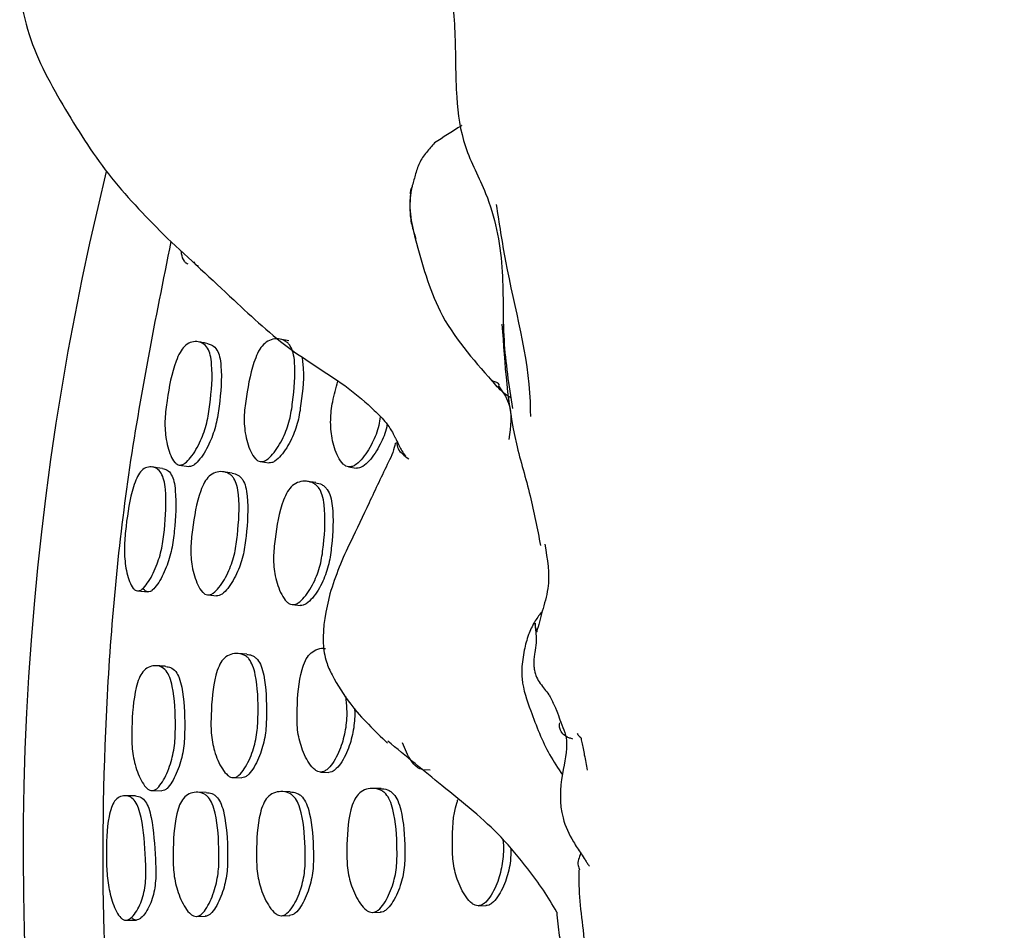
# Model space of a CAD drawing. Units: millimetres. Extents: x 8 to 884, y 7 to 626.
# Drawn here: x 395 to 411, y 388 to 402 of the extents above; entities that cross this region are included whole.
import ezdxf

# ---------------------------------------------------------------- set-up
doc = ezdxf.new("R2010")
doc.units = ezdxf.units.MM
doc.header["$LTSCALE"] = 3

msp = doc.modelspace()

# ---------------------------------------------------------------- linework, layer by layer
at = {"color": 7, "linetype": 'Continuous', "lineweight": 25}
for p, q in [((399.465, 397.386), (399.331, 397.412)), ((399.017, 395.481), (399.152, 395.46)), ((397.735, 395.426), (397.887, 395.404)), ((398.574, 395.299), (398.433, 395.319)), ((400.407, 395.397), (400.533, 395.378)), ((399.891, 395.149), (399.762, 395.168)), ((397.075, 393.438), (397.241, 393.422)), ((398.186, 393.376), (398.328, 393.362)), ((399.522, 393.222), (399.652, 393.209)), ((398.803, 392.44), (398.667, 392.451)), ((399.967, 390.578), (400.094, 390.574)), ((401.578, 390.62), (401.7, 390.616)), ((398.585, 390.491), (398.721, 390.487)), ((397.047, 390.202), (396.88, 390.205)), ((397.303, 390.286), (397.458, 390.282)), ((398.161, 390.258), (398.019, 390.262)), ((399.488, 390.268), (399.358, 390.271)), ((400.923, 390.318), (400.798, 390.321)), ((400.789, 388.362), (400.914, 388.365)), ((402.462, 388.467), (402.584, 388.47)), ((398.007, 388.299), (398.149, 388.302)), ((399.35, 388.311), (399.481, 388.314))]:
    msp.add_line(p, q, dxfattribs=at)
at = {"color": 7, "linetype": 'Continuous', "lineweight": 25, "flags": 128}
for points in [[(397.473, 395.373), (397.39, 395.384), (397.308, 395.396)], [(396.896, 388.239), (396.979, 388.241), (397.063, 388.243)]]:
    msp.add_lwpolyline(points, dxfattribs=at)
at = {"color": 7, "linetype": 'Continuous', "lineweight": 25}
msp.add_arc((440.02, 389.293), 44.75, 166.0783, 260.0917, dxfattribs=at)
for points, knots in [([(395.254, 403.581), (395.239, 403.452), (395.214, 403.222), (395.223, 402.763), (395.393, 401.998), (395.928, 401.034), (396.632, 399.931), (397.241, 399.315), (397.546, 399.008)], [0, 0, 0, 0, 0.07115, 0.127589, 0.254159, 0.503302, 0.751816, 1, 1, 1, 1]), ([(402.005, 403.247), (402.04, 402.921), (402.11, 402.259), (402.091, 401.311), (402.208, 400.442), (402.667, 399.621), (402.88, 398.573), (402.826, 397.438), (402.943, 396.682), (402.999, 396.321)], [0, 0, 0, 0, 0.1462637, 0.2967856, 0.4127102, 0.5284036, 0.6961792, 0.8548652, 1, 1, 1, 1]), ([(402.198, 400.786), (402.197, 400.785), (402.043, 400.689), (401.905, 400.601), (401.769, 400.513)], [0, 0, 0, 0, 0.010549, 1, 1, 1, 1]), ([(401.769, 400.513), (401.725, 400.464), (401.636, 400.366), (401.521, 400.196), (401.47, 400.034), (401.442, 399.923), (401.428, 399.87), (401.417, 399.837), (401.411, 399.818), (401.408, 399.808)], [0, 0, 0, 0, 0.244973, 0.49416, 0.745185, 0.868051, 0.92837, 0.96071, 1, 1, 1, 1]), ([(401.408, 399.808), (401.408, 399.805), (401.405, 399.792), (401.393, 399.72), (401.377, 399.584), (401.383, 399.314), (401.433, 399.126), (401.465, 399)], [0, 0, 0, 0, 0.010474, 0.0487869, 0.2403672, 0.4953347, 1, 1, 1, 1]), ([(401.389, 399.71), (401.388, 399.709), (401.388, 399.704), (401.387, 399.693), (401.385, 399.671), (401.382, 399.63), (401.378, 399.552), (401.378, 399.413), (401.4, 399.219), (401.449, 399.075), (401.473, 399.002)], [0, 0, 0, 0, 0.008181, 0.020026, 0.044477, 0.097476, 0.195023, 0.368806, 0.678869, 1, 1, 1, 1]), ([(401.389, 399.71), (401.39, 399.729), (401.392, 399.762), (401.403, 399.794), (401.408, 399.808)], [0, 0, 0, 0, 0.5637594, 1, 1, 1, 1]), ([(402.743, 399.539), (402.788, 399.241), (402.946, 398.199), (403.271, 397.074), (403.281, 396.273), (403.282, 396.195)], [0, 0, 0, 0, 0.265323, 0.928535, 1, 1, 1, 1]), ([(397.604, 398.955), (397.358, 397.73), (396.876, 395.325), (396.546, 391.679), (396.494, 388.032), (396.758, 384.358), (397.328, 380.718), (398.195, 377.172), (399.351, 373.706), (400.811, 370.319), (402.555, 367.071), (404.549, 364.013), (406.789, 361.134), (409.29, 358.429), (412.012, 355.945), (414.9, 353.71), (417.975, 351.748), (420.238, 350.468), (421.515, 349.929), (421.65, 349.872)], [0, 0, 0, 0, 0.063386, 0.124476, 0.185567, 0.248405, 0.311243, 0.372406, 0.43357, 0.49651, 0.55945, 0.620534, 0.681617, 0.74448, 0.807345, 0.868488, 0.929628, 0.992545, 1, 1, 1, 1]), ([(397.546, 399.008), (397.897, 398.683), (398.549, 398.083), (399.43, 397.248), (400.253, 396.78), (400.766, 396.346), (400.99, 396.116), (401.084, 395.981), (401.123, 395.906), (401.138, 395.876)], [0, 0, 0, 0, 0.305917, 0.56663, 0.78229, 0.885529, 0.941504, 0.976183, 1, 1, 1, 1]), ([(401.464, 399.002), (401.572, 398.604), (401.807, 397.734), (402.37, 397.099), (402.676, 396.755)], [0, 0, 0, 0, 0.45737, 1, 1, 1, 1]), ([(397.877, 398.598), (397.866, 398.603), (397.843, 398.611), (397.804, 398.662), (397.775, 398.725), (397.769, 398.788), (397.768, 398.802)], [0, 0, 0, 0, 0.1804181, 0.3781478, 0.8583961, 1, 1, 1, 1]), ([(398.04, 398.563), (398.029, 398.567), (398.008, 398.576), (397.984, 398.601), (397.976, 398.626), (397.973, 398.635)], [0, 0, 0, 0, 0.370471, 0.777556, 1, 1, 1, 1]), ([(402.834, 397.65), (402.876, 397.017), (402.935, 396.106), (403.287, 394.966), (403.392, 394.419), (403.442, 394.156)], [0, 0, 0, 0, 0.541002, 0.778431, 1, 1, 1, 1]), ([(397.739, 395.426), (397.726, 395.429), (397.7, 395.436), (397.649, 395.482), (397.576, 395.615), (397.518, 395.85), (397.503, 396.153), (397.557, 396.561), (397.625, 396.926), (397.742, 397.202), (397.819, 397.309), (397.912, 397.369), (398.013, 397.382), (398.109, 397.355), (398.187, 397.28), (398.232, 397.159), (398.27, 396.865), (398.238, 396.497), (398.179, 396.087), (398.076, 395.796), (397.952, 395.579), (397.844, 395.464), (397.782, 395.428), (397.753, 395.426), (397.739, 395.426)], [0, 0, 0, 0, 0.012281, 0.025813, 0.059036, 0.127544, 0.188658, 0.248202, 0.377777, 0.409642, 0.437599, 0.468028, 0.500632, 0.532842, 0.562463, 0.589885, 0.622157, 0.752344, 0.811538, 0.872878, 0.941532, 0.972859, 0.987158, 1, 1, 1, 1]), ([(398.189, 397.338), (398.213, 397.333), (398.267, 397.322), (398.336, 397.251), (398.38, 397.132), (398.416, 396.837), (398.384, 396.472), (398.325, 396.064), (398.223, 395.774), (398.101, 395.558), (397.994, 395.442), (397.933, 395.406), (397.905, 395.404), (397.892, 395.404)], [0, 0, 0, 0, 0.048171, 0.107889, 0.163554, 0.229361, 0.495563, 0.616662, 0.742036, 0.881909, 0.945385, 0.974207, 1, 1, 1, 1]), ([(398.191, 397.342), (398.165, 397.347), (398.114, 397.357), (398.062, 397.367), (398.037, 397.372)], [0, 0, 0, 0, 0.499999, 1, 1, 1, 1]), ([(399.02, 395.48), (399.006, 395.484), (398.977, 395.492), (398.92, 395.541), (398.839, 395.68), (398.771, 395.917), (398.753, 396.218), (398.812, 396.619), (398.877, 396.978), (399.001, 397.252), (399.085, 397.357), (399.19, 397.414), (399.303, 397.424), (399.394, 397.398), (399.455, 397.352), (399.502, 397.293), (399.542, 397.191), (399.579, 396.895), (399.545, 396.534), (399.487, 396.131), (399.38, 395.845), (399.25, 395.631), (399.134, 395.516), (399.066, 395.481), (399.035, 395.48), (399.02, 395.48)], [0, 0, 0, 0, 0.0119794, 0.0252904, 0.058509, 0.1270485, 0.1879719, 0.2476244, 0.3782795, 0.4102896, 0.4378327, 0.4678171, 0.5000562, 0.5318151, 0.5466546, 0.5610654, 0.5883718, 0.6209924, 0.7521411, 0.8113312, 0.8729145, 0.9421335, 0.9733903, 0.9874691, 1, 1, 1, 1]), ([(399.672, 397.136), (399.678, 397.098), (399.718, 396.862), (399.675, 396.509), (399.619, 396.109), (399.512, 395.824), (399.383, 395.61), (399.268, 395.496), (399.201, 395.461), (399.169, 395.46), (399.154, 395.46)], [0, 0, 0, 0, 0.061774, 0.386671, 0.533324, 0.685866, 0.857165, 0.934393, 0.969123, 1, 1, 1, 1]), ([(400.411, 395.397), (400.396, 395.401), (400.366, 395.408), (400.305, 395.457), (400.217, 395.596), (400.141, 395.834), (400.119, 396.136), (400.155, 396.443), (400.21, 396.643), (400.24, 396.75)], [0, 0, 0, 0, 0.037871, 0.07984, 0.184251, 0.40043, 0.593255, 0.781798, 1, 1, 1, 1]), ([(402.975, 396.485), (402.935, 396.512), (402.814, 396.592), (402.73, 396.697), (402.674, 396.767)], [0, 0, 0, 0, 0.333003, 1, 1, 1, 1]), ([(402.683, 396.758), (402.705, 396.75), (402.742, 396.737), (402.769, 396.723), (402.779, 396.71), (402.779, 396.707), (402.788, 396.693), (402.793, 396.686)], [0, 0, 0, 0, 0.4526963, 0.724518, 0.8607622, 0.9291421, 1, 1, 1, 1]), ([(402.774, 396.68), (402.838, 396.591), (403.017, 396.34), (402.971, 396.031), (402.941, 395.832)], [0, 0, 0, 0, 0.355536, 1, 1, 1, 1]), ([(400.912, 396.188), (400.905, 396.142), (400.884, 395.998), (400.786, 395.759), (400.653, 395.545), (400.531, 395.432), (400.46, 395.397), (400.427, 395.397), (400.411, 395.397)], [0, 0, 0, 0, 0.131678, 0.41538, 0.733309, 0.87718, 0.942128, 1, 1, 1, 1]), ([(401.019, 396.068), (401.017, 396.055), (400.999, 395.945), (400.909, 395.739), (400.778, 395.525), (400.657, 395.413), (400.586, 395.378), (400.553, 395.378), (400.537, 395.378)], [0, 0, 0, 0, 0.040583, 0.354117, 0.705437, 0.864374, 0.936102, 1, 1, 1, 1]), ([(401.138, 395.876), (401.141, 395.871), (401.146, 395.862), (401.154, 395.845), (401.18, 395.797), (401.209, 395.714), (401.271, 395.622), (401.308, 395.567)], [0, 0, 0, 0, 0.031668, 0.060491, 0.11655, 0.467606, 1, 1, 1, 1]), ([(401.171, 395.785), (401.174, 395.751), (401.182, 395.655), (401.29, 395.575), (401.36, 395.523)], [0, 0, 0, 0, 0.355399, 1, 1, 1, 1]), ([(401.152, 395.777), (401.151, 395.775), (401.15, 395.773), (401.139, 395.737), (401.11, 395.609), (401.065, 395.522), (401.041, 395.476)], [0, 0, 0, 0, 0.041515, 0.076506, 0.504725, 1, 1, 1, 1]), ([(401.041, 395.476), (400.938, 395.259), (400.737, 394.834), (400.537, 394.417), (400.439, 394.211)], [0, 0, 0, 0, 0.507497, 1, 1, 1, 1]), ([(397.075, 393.438), (397.064, 393.441), (397.04, 393.447), (396.995, 393.492), (396.929, 393.623), (396.877, 393.856), (396.864, 394.16), (396.906, 394.573), (396.962, 394.942), (397.06, 395.22), (397.125, 395.328), (397.205, 395.389), (397.294, 395.404), (397.381, 395.379), (397.454, 395.306), (397.499, 395.186), (397.54, 394.891), (397.517, 394.519), (397.468, 394.107), (397.376, 393.813), (397.264, 393.592), (397.166, 393.475), (397.111, 393.44), (397.087, 393.439), (397.075, 393.438)], [0, 0, 0, 0, 0.012497, 0.026211, 0.059596, 0.128049, 0.189023, 0.248425, 0.377329, 0.409082, 0.437306, 0.468158, 0.501142, 0.533631, 0.563436, 0.590859, 0.622975, 0.75252, 0.811532, 0.872662, 0.941081, 0.973979, 0.987553, 1, 1, 1, 1]), ([(397.472, 395.37), (397.497, 395.365), (397.548, 395.354), (397.614, 395.283), (397.657, 395.164), (397.696, 394.87), (397.673, 394.5), (397.624, 394.089), (397.533, 393.797), (397.424, 393.577), (397.329, 393.46), (397.276, 393.424), (397.252, 393.423), (397.241, 393.422)], [0, 0, 0, 0, 0.054697, 0.114137, 0.169437, 0.23467, 0.498903, 0.61934, 0.74386, 0.88243, 0.948414, 0.975394, 1, 1, 1, 1]), ([(398.182, 393.376), (398.168, 393.38), (398.14, 393.387), (398.084, 393.436), (398.003, 393.574), (397.933, 393.811), (397.909, 394.113), (397.958, 394.516), (398.014, 394.877), (398.13, 395.152), (398.209, 395.258), (398.308, 395.316), (398.417, 395.328), (398.506, 395.303), (398.566, 395.258), (398.613, 395.2), (398.654, 395.098), (398.696, 394.801), (398.67, 394.437), (398.621, 394.031), (398.523, 393.744), (398.402, 393.528), (398.291, 393.413), (398.227, 393.377), (398.196, 393.376), (398.182, 393.376)], [0, 0, 0, 0, 0.01207, 0.025452, 0.058726, 0.127136, 0.187993, 0.247679, 0.378036, 0.409981, 0.437683, 0.467874, 0.500257, 0.532064, 0.546916, 0.561288, 0.588501, 0.621076, 0.752222, 0.811364, 0.872835, 0.941942, 0.973238, 0.98738, 1, 1, 1, 1]), ([(398.574, 395.296), (398.604, 395.29), (398.651, 395.281), (398.705, 395.238), (398.752, 395.181), (398.792, 395.079), (398.833, 394.782), (398.807, 394.42), (398.758, 394.016), (398.661, 393.729), (398.541, 393.514), (398.432, 393.399), (398.368, 393.363), (398.338, 393.363), (398.324, 393.362)], [0, 0, 0, 0, 0.054408, 0.084255, 0.113189, 0.16811, 0.233987, 0.499487, 0.619231, 0.743621, 0.883227, 0.946273, 0.974688, 1, 1, 1, 1]), ([(399.518, 393.222), (399.503, 393.226), (399.473, 393.233), (399.413, 393.282), (399.324, 393.422), (399.245, 393.66), (399.215, 393.964), (399.262, 394.368), (399.319, 394.729), (399.44, 395.005), (399.524, 395.111), (399.631, 395.167), (399.748, 395.176), (399.843, 395.15), (399.907, 395.104), (399.958, 395.046), (400.003, 394.943), (400.053, 394.646), (400.029, 394.282), (399.98, 393.877), (399.879, 393.589), (399.751, 393.373), (399.635, 393.258), (399.566, 393.223), (399.533, 393.222), (399.518, 393.222)], [0, 0, 0, 0, 0.01197, 0.025255, 0.058382, 0.12694, 0.187986, 0.247669, 0.378397, 0.410454, 0.437975, 0.467871, 0.500011, 0.531803, 0.54675, 0.561197, 0.588554, 0.621045, 0.752062, 0.811384, 0.872986, 0.942114, 0.973374, 0.987462, 1, 1, 1, 1]), ([(399.89, 395.146), (399.924, 395.14), (399.976, 395.129), (400.036, 395.086), (400.086, 395.027), (400.131, 394.925), (400.181, 394.629), (400.157, 394.266), (400.108, 393.862), (400.007, 393.576), (399.88, 393.361), (399.764, 393.246), (399.696, 393.21), (399.663, 393.21), (399.648, 393.21)], [0, 0, 0, 0, 0.056058, 0.086149, 0.11525, 0.170387, 0.235904, 0.500175, 0.619836, 0.744079, 0.88344, 0.946414, 0.974774, 1, 1, 1, 1]), ([(400.439, 394.211), (400.378, 394.081), (400.26, 393.828), (400.161, 393.535), (400.113, 393.392)], [0, 0, 0, 0, 0.512004, 1, 1, 1, 1]), ([(403.51, 394.175), (403.55, 393.942), (403.611, 393.59), (403.467, 393.113), (403.41, 392.896), (403.381, 392.788)], [0, 0, 0, 0, 0.494798, 0.748794, 1, 1, 1, 1]), ([(397.241, 393.422), (397.23, 393.425), (397.207, 393.432), (397.182, 393.453), (397.172, 393.475), (397.169, 393.481)], [0, 0, 0, 0, 0.387819, 0.81451, 1, 1, 1, 1]), ([(400.113, 393.392), (400.055, 393.134), (399.975, 392.777), (400.044, 392.33), (400.192, 392.018), (400.481, 391.558), (400.822, 391.232), (401.027, 391.036)], [0, 0, 0, 0, 0.286038, 0.395209, 0.480893, 0.688299, 1, 1, 1, 1]), ([(403.469, 393.114), (403.464, 393.108), (403.419, 393.058), (403.337, 392.938), (403.243, 392.74), (403.177, 392.489), (403.156, 392.306), (403.145, 392.207)], [0, 0, 0, 0, 0.023686, 0.212356, 0.435137, 0.69532, 1, 1, 1, 1]), ([(403.356, 392.928), (403.356, 392.915), (403.357, 392.874), (403.389, 392.655), (403.368, 392.554), (403.341, 392.407), (403.336, 392.353), (403.335, 392.311), (403.337, 392.276), (403.338, 392.258), (403.339, 392.239), (403.342, 392.215), (403.353, 392.145), (403.391, 392.035), (403.491, 391.906), (403.559, 391.824), (403.593, 391.769), (403.609, 391.737), (403.62, 391.716), (403.629, 391.697), (403.635, 391.683), (403.642, 391.67), (403.65, 391.652), (403.674, 391.601), (403.717, 391.502), (403.733, 391.448), (403.746, 391.404)], [0, 0, 0, 0, 0.010378, 0.032517, 0.313586, 0.37463, 0.401908, 0.421006, 0.428109, 0.431298, 0.434395, 0.440822, 0.448431, 0.493361, 0.600564, 0.659539, 0.681834, 0.690108, 0.696731, 0.70218, 0.704736, 0.707345, 0.713195, 0.720534, 0.771086, 1, 1, 1, 1]), ([(403.389, 392.79), (403.375, 392.829), (403.36, 392.872), (403.358, 392.918), (403.357, 392.922)], [0, 0, 0, 0, 0.895794, 1, 1, 1, 1]), ([(399.971, 390.578), (399.956, 390.58), (399.925, 390.584), (399.859, 390.625), (399.755, 390.753), (399.653, 390.981), (399.592, 391.278), (399.6, 391.684), (399.623, 392.048), (399.72, 392.335), (399.795, 392.45), (399.897, 392.516), (399.986, 392.541), (400.036, 392.531), (400.047, 392.528)], [0, 0, 0, 0, 0.023545, 0.049661, 0.114727, 0.249488, 0.369628, 0.487044, 0.743968, 0.807034, 0.861197, 0.920012, 0.983159, 1, 1, 1, 1]), ([(398.589, 390.491), (398.575, 390.493), (398.545, 390.497), (398.482, 390.539), (398.384, 390.667), (398.288, 390.895), (398.232, 391.192), (398.243, 391.598), (398.265, 391.963), (398.357, 392.25), (398.427, 392.365), (398.525, 392.435), (398.636, 392.458), (398.73, 392.444), (398.797, 392.406), (398.851, 392.354), (398.903, 392.257), (398.977, 391.968), (398.985, 391.604), (398.974, 391.197), (398.902, 390.899), (398.8, 390.67), (398.698, 390.541), (398.635, 390.497), (398.604, 390.493), (398.589, 390.491)], [0, 0, 0, 0, 0.011958, 0.025252, 0.058461, 0.127084, 0.188075, 0.24772, 0.378292, 0.410333, 0.437918, 0.467902, 0.500143, 0.531957, 0.54687, 0.561282, 0.588573, 0.621121, 0.752165, 0.811336, 0.872921, 0.942157, 0.973421, 0.98749, 1, 1, 1, 1]), ([(398.802, 392.436), (398.83, 392.434), (398.875, 392.43), (398.932, 392.396), (398.985, 392.344), (399.037, 392.248), (399.11, 391.959), (399.118, 391.597), (399.107, 391.191), (399.036, 390.894), (398.934, 390.666), (398.833, 390.537), (398.771, 390.493), (398.74, 390.489), (398.725, 390.487)], [0, 0, 0, 0, 0.04742, 0.077664, 0.106921, 0.162408, 0.228669, 0.495646, 0.616213, 0.741664, 0.882576, 0.946104, 0.974649, 1, 1, 1, 1]), ([(397.308, 390.286), (397.295, 390.287), (397.268, 390.291), (397.211, 390.33), (397.122, 390.453), (397.035, 390.679), (396.983, 390.979), (396.988, 391.393), (397.013, 391.766), (397.097, 392.055), (397.161, 392.17), (397.247, 392.24), (397.346, 392.265), (397.445, 392.25), (397.532, 392.185), (397.593, 392.071), (397.667, 391.782), (397.68, 391.411), (397.67, 390.995), (397.601, 390.693), (397.503, 390.462), (397.408, 390.336), (397.35, 390.293), (397.322, 390.288), (397.308, 390.286)], [0, 0, 0, 0, 0.012355, 0.025933, 0.059128, 0.127523, 0.188642, 0.24824, 0.377757, 0.409597, 0.437579, 0.468037, 0.500642, 0.532874, 0.562559, 0.590018, 0.622244, 0.752342, 0.811598, 0.872918, 0.94142, 0.972744, 0.987087, 1, 1, 1, 1]), ([(397.527, 392.247), (397.501, 392.249), (397.449, 392.253), (397.397, 392.256), (397.371, 392.258)], [0, 0, 0, 0, 0.499999, 1, 1, 1, 1]), ([(397.526, 392.243), (397.551, 392.241), (397.606, 392.236), (397.683, 392.174), (397.742, 392.061), (397.815, 391.773), (397.827, 391.403), (397.817, 390.99), (397.75, 390.689), (397.653, 390.459), (397.56, 390.332), (397.504, 390.289), (397.476, 390.284), (397.462, 390.282)], [0, 0, 0, 0, 0.048456, 0.108287, 0.164012, 0.229707, 0.495681, 0.616889, 0.742198, 0.881722, 0.945171, 0.974073, 1, 1, 1, 1]), ([(403.145, 392.207), (403.146, 392.154), (403.151, 391.928), (403.312, 391.47), (403.518, 390.94), (403.72, 390.64), (403.79, 390.535)], [0, 0, 0, 0, 0.086332, 0.367787, 0.779555, 1, 1, 1, 1]), ([(400.364, 391.776), (400.371, 391.708), (400.388, 391.546), (400.373, 391.279), (400.301, 390.983), (400.193, 390.754), (400.086, 390.627), (400.02, 390.584), (399.987, 390.58), (399.971, 390.578)], [0, 0, 0, 0, 0.146765, 0.351069, 0.563074, 0.800817, 0.908343, 0.956832, 1, 1, 1, 1]), ([(400.505, 391.586), (400.505, 391.579), (400.514, 391.477), (400.498, 391.273), (400.428, 390.978), (400.319, 390.75), (400.213, 390.623), (400.147, 390.58), (400.114, 390.576), (400.098, 390.574)], [0, 0, 0, 0, 0.017847, 0.253063, 0.49714, 0.770818, 0.894563, 0.950348, 1, 1, 1, 1]), ([(403.746, 391.404), (403.793, 391.299), (403.903, 391.05), (403.761, 390.504), (403.728, 389.949), (403.924, 389.53), (404.063, 389.319), (404.137, 389.208), (404.173, 389.152), (404.192, 389.123), (404.204, 389.105), (404.21, 389.096), (404.213, 389.092)], [0, 0, 0, 0, 0.164662, 0.387167, 0.66824, 0.827056, 0.911668, 0.955624, 0.978022, 0.988816, 0.994123, 1, 1, 1, 1]), ([(403.955, 391.098), (403.936, 391.104), (403.803, 391.146), (403.732, 391.273), (403.741, 391.327), (403.745, 391.355)], [0, 0, 0, 0, 0.073385, 0.521657, 1, 1, 1, 1]), ([(404.023, 391.189), (404.026, 391.183), (404.033, 391.171), (404.043, 391.156), (404.052, 391.145), (404.062, 391.134), (404.071, 391.128), (404.076, 391.127), (404.078, 391.127)], [0, 0, 0, 0, 0.124225, 0.232396, 0.33348, 0.437441, 0.682541, 1, 1, 1, 1]), ([(404.025, 391.188), (404.025, 391.186), (404.024, 391.178), (404.025, 391.175), (404.025, 391.174)], [0, 0, 0, 0, 0.369498, 1, 1, 1, 1]), ([(404.078, 391.127), (404.084, 391.101), (404.103, 391.017), (404.137, 390.834), (404.164, 390.69), (404.178, 390.611)], [0, 0, 0, 0, 0.169331, 0.549563, 1, 1, 1, 1]), ([(403.698, 388.369), (403.63, 388.486), (403.495, 388.718), (403.194, 389.113), (402.729, 389.69), (401.961, 390.3), (401.318, 390.83), (401.03, 391.068)], [0, 0, 0, 0, 0.115334, 0.231017, 0.413039, 0.737152, 1, 1, 1, 1]), ([(401.582, 390.62), (401.567, 390.622), (401.535, 390.626), (401.468, 390.668), (401.36, 390.795), (401.302, 390.941), (401.263, 391.04)], [0, 0, 0, 0, 0.09429, 0.198878, 0.459606, 1, 1, 1, 1]), ([(396.888, 388.239), (396.875, 388.241), (396.85, 388.246), (396.799, 388.286), (396.718, 388.409), (396.642, 388.637), (396.592, 388.937), (396.581, 389.353), (396.591, 389.732), (396.66, 390.018), (396.714, 390.129), (396.789, 390.193), (396.878, 390.212), (396.967, 390.192), (397.045, 390.121), (397.1, 390.004), (397.173, 389.706), (397.199, 389.324), (397.218, 388.901), (397.18, 388.649), (397.115, 388.474), (397.049, 388.356), (396.984, 388.279), (396.928, 388.243), (396.901, 388.24), (396.888, 388.239)], [0, 0, 0, 0, 0.013171, 0.027296, 0.060621, 0.127701, 0.188293, 0.24782, 0.37655, 0.407611, 0.436381, 0.467591, 0.500706, 0.533298, 0.562021, 0.588997, 0.62105, 0.754056, 0.815428, 0.874037, 0.905064, 0.93823, 0.970538, 0.985977, 1, 1, 1, 1]), ([(397.047, 390.202), (397.076, 390.198), (397.131, 390.19), (397.207, 390.117), (397.26, 390.002), (397.331, 389.704), (397.355, 389.324), (397.374, 388.902), (397.337, 388.652), (397.274, 388.477), (397.21, 388.36), (397.147, 388.283), (397.093, 388.247), (397.067, 388.244), (397.054, 388.243)], [0, 0, 0, 0, 0.063011, 0.119841, 0.173802, 0.238343, 0.507129, 0.631241, 0.749579, 0.811903, 0.87815, 0.942181, 0.972546, 1, 1, 1, 1]), ([(398.004, 388.299), (397.99, 388.3), (397.961, 388.304), (397.899, 388.345), (397.801, 388.472), (397.701, 388.699), (397.64, 388.997), (397.639, 389.405), (397.653, 389.771), (397.735, 390.058), (397.801, 390.173), (397.894, 390.243), (398.001, 390.268), (398.093, 390.255), (398.158, 390.218), (398.213, 390.167), (398.266, 390.071), (398.346, 389.781), (398.364, 389.415), (398.363, 389.006), (398.299, 388.708), (398.204, 388.478), (398.109, 388.349), (398.049, 388.305), (398.018, 388.301), (398.004, 388.299)], [0, 0, 0, 0, 0.012075, 0.025454, 0.058683, 0.127154, 0.188107, 0.247795, 0.378038, 0.409997, 0.437738, 0.46793, 0.500302, 0.532178, 0.547132, 0.561539, 0.588802, 0.621281, 0.752194, 0.811344, 0.872873, 0.94196, 0.973239, 0.987379, 1, 1, 1, 1]), ([(398.161, 390.255), (398.191, 390.253), (398.239, 390.25), (398.299, 390.215), (398.352, 390.164), (398.406, 390.068), (398.484, 389.779), (398.502, 389.415), (398.501, 389.007), (398.438, 388.71), (398.344, 388.481), (398.25, 388.352), (398.191, 388.309), (398.16, 388.304), (398.146, 388.302)], [0, 0, 0, 0, 0.05398, 0.084051, 0.113074, 0.168129, 0.233854, 0.499067, 0.618915, 0.74351, 0.883176, 0.946234, 0.974666, 1, 1, 1, 1]), ([(399.346, 388.311), (399.331, 388.313), (399.3, 388.317), (399.234, 388.358), (399.129, 388.486), (399.023, 388.713), (398.957, 389.011), (398.956, 389.418), (398.969, 389.783), (399.057, 390.071), (399.128, 390.186), (399.227, 390.255), (399.342, 390.278), (399.44, 390.263), (399.509, 390.226), (399.567, 390.174), (399.623, 390.077), (399.708, 389.788), (399.727, 389.423), (399.727, 389.015), (399.661, 388.717), (399.56, 388.488), (399.458, 388.36), (399.394, 388.317), (399.361, 388.313), (399.346, 388.311)], [0, 0, 0, 0, 0.011985, 0.02528, 0.058409, 0.126933, 0.18797, 0.247672, 0.378358, 0.410412, 0.437955, 0.467883, 0.500034, 0.531788, 0.546693, 0.561116, 0.588442, 0.620958, 0.752098, 0.811421, 0.872993, 0.942091, 0.973352, 0.987449, 1, 1, 1, 1]), ([(399.488, 390.266), (399.522, 390.263), (399.574, 390.259), (399.639, 390.223), (399.696, 390.171), (399.753, 390.075), (399.836, 389.786), (399.856, 389.423), (399.856, 389.016), (399.79, 388.719), (399.689, 388.491), (399.588, 388.364), (399.524, 388.32), (399.491, 388.316), (399.476, 388.314)], [0, 0, 0, 0, 0.055895, 0.085907, 0.114962, 0.170043, 0.235622, 0.500178, 0.619857, 0.744058, 0.883378, 0.946363, 0.974743, 1, 1, 1, 1]), ([(400.784, 388.362), (400.769, 388.364), (400.737, 388.368), (400.67, 388.409), (400.562, 388.537), (400.452, 388.765), (400.384, 389.062), (400.383, 389.469), (400.397, 389.834), (400.489, 390.122), (400.561, 390.237), (400.664, 390.305), (400.783, 390.328), (400.883, 390.313), (400.954, 390.275), (401.013, 390.223), (401.071, 390.127), (401.158, 389.838), (401.177, 389.473), (401.177, 389.065), (401.108, 388.768), (401.004, 388.539), (400.899, 388.411), (400.834, 388.368), (400.8, 388.364), (400.784, 388.362)], [0, 0, 0, 0, 0.011948, 0.025209, 0.058298, 0.126847, 0.187946, 0.247677, 0.378474, 0.410571, 0.438071, 0.467924, 0.49999, 0.531704, 0.546618, 0.561042, 0.58839, 0.620888, 0.752052, 0.811435, 0.873064, 0.942176, 0.973412, 0.987482, 1, 1, 1, 1]), ([(400.908, 390.318), (400.948, 390.315), (401.007, 390.311), (401.078, 390.272), (401.137, 390.22), (401.195, 390.124), (401.281, 389.836), (401.301, 389.473), (401.301, 389.066), (401.232, 388.77), (401.129, 388.542), (401.024, 388.414), (400.958, 388.371), (400.925, 388.367), (400.909, 388.365)], [0, 0, 0, 0, 0.063448, 0.093287, 0.122145, 0.176849, 0.24184, 0.504115, 0.622854, 0.746096, 0.884325, 0.946809, 0.974957, 1, 1, 1, 1]), ([(402.456, 388.467), (402.441, 388.469), (402.409, 388.473), (402.34, 388.515), (402.231, 388.643), (402.121, 388.87), (402.051, 389.168), (402.054, 389.572), (402.054, 389.914), (402.132, 390.125), (402.139, 390.144)], [0, 0, 0, 0, 0.030516, 0.064374, 0.148821, 0.323803, 0.479901, 0.632584, 0.966819, 1, 1, 1, 1]), ([(402.848, 389.515), (402.85, 389.497), (402.862, 389.384), (402.851, 389.168), (402.786, 388.872), (402.679, 388.644), (402.573, 388.516), (402.506, 388.473), (402.472, 388.469), (402.456, 388.467)], [0, 0, 0, 0, 0.043477, 0.272768, 0.510556, 0.777013, 0.897443, 0.951707, 1, 1, 1, 1]), ([(402.972, 389.368), (402.972, 389.303), (402.972, 389.139), (402.906, 388.873), (402.801, 388.646), (402.695, 388.519), (402.628, 388.476), (402.594, 388.472), (402.578, 388.47)], [0, 0, 0, 0, 0.175338, 0.444778, 0.746886, 0.883537, 0.945149, 1, 1, 1, 1]), ([(404.079, 389.296), (404.052, 389.232), (404.015, 389.145), (404.049, 389.057), (404.057, 389.034)], [0, 0, 0, 0, 0.740479, 1, 1, 1, 1]), ([(404.046, 389.032), (404.047, 388.871), (404.051, 388.55), (404.126, 388.026), (404.173, 387.458), (404.06, 387.094), (404.003, 386.91)], [0, 0, 0, 0, 0.254679, 0.505386, 0.750104, 1, 1, 1, 1]), ([(403.698, 388.369), (403.709, 388.244), (403.729, 388.019), (403.811, 387.648), (403.873, 387.365), (404.025, 387.248), (404.068, 387.215)], [0, 0, 0, 0, 0.2664135, 0.4767, 0.8529999, 1, 1, 1, 1]), ([(397.054, 388.243), (397.042, 388.245), (397.018, 388.25), (396.996, 388.269), (396.985, 388.279)], [0, 0, 0, 0, 0.481871, 1, 1, 1, 1])]:
    msp.add_open_spline(points, degree=3, knots=knots, dxfattribs=at)

doc.saveas('drawing.dxf')
